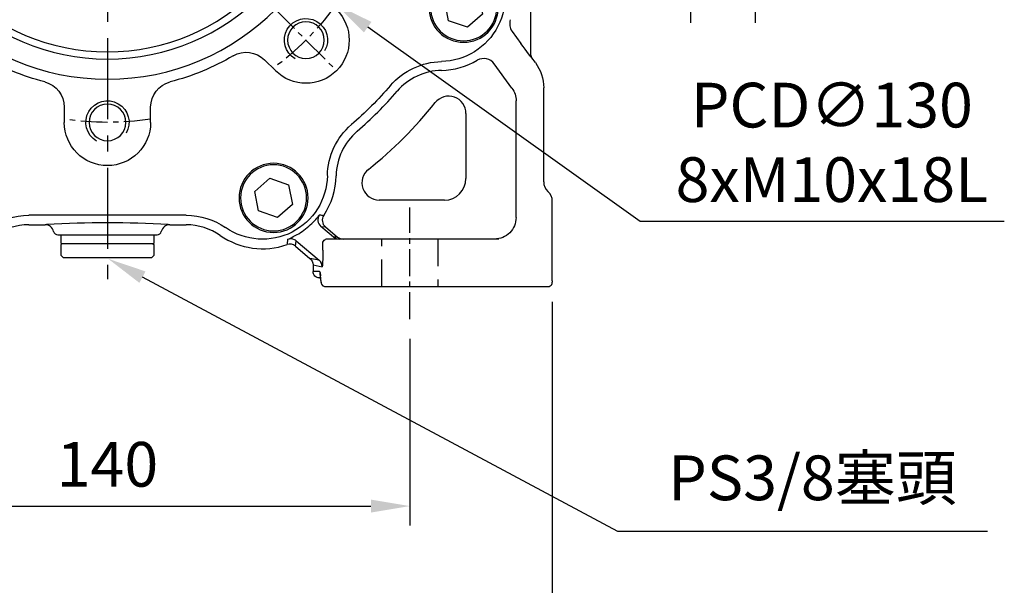
# Model space of a CAD drawing. Units: millimetres. Extents: x -32 to 1260, y -18 to 882.
# Drawn here: x 515 to 743, y 200 to 331 of the extents above; entities that cross this region are included whole.
import ezdxf

# ---------------------------------------------------------------- set-up
doc = ezdxf.new("R2010")
doc.units = ezdxf.units.MM
doc.header["$LTSCALE"] = 5
doc.linetypes.add('CENTER', pattern=[2, 1.25, -0.25, 0.25, -0.25])
doc.linetypes.add('HIDDEN', pattern=[0.375, 0.25, -0.125])
for name, color, linetype in [('CEN', 2, 'CENTER'), ('DIM', 3, 'Continuous'), ('HID', 6, 'HIDDEN'), ('MAIN', 7, 'Continuous'), ('THIN', 1, 'Continuous')]:
    doc.layers.add(name, color=color, linetype=linetype)
doc.styles.get("Standard").update_dxf_attribs({"font": 'simplex.shx'})
doc.dimstyles.new('C', dxfattribs={"dimscale": 4.5, "dimtxt": 2.3, "dimasz": 2, "dimexe": 1, "dimexo": 1, "dimgap": 1, "dimtad": 1, "dimtoh": 1, "dimdec": 4, "dimdsep": 46, "dimtxsty": 'Standard', "dimcen": 0, "dimclrd": 256, "dimclre": 256, "dimclrt": 256, "dimadec": 0, "dimazin": 0, "dimtfac": 0.6, "dimtdec": 4, "dimtofl": 0, "dimtmove": 0, "dimatfit": 3, "dimfxl": 0, "dimtolj": 1, "dimarcsym": 0})
doc.dimstyles.new('L$0', dxfattribs={"dimscale": 4.5, "dimtxt": 2.3, "dimasz": 2, "dimexe": 1, "dimexo": 1, "dimgap": 1, "dimtad": 1, "dimdec": 5, "dimdsep": 46, "dimtxsty": 'Standard', "dimcen": 0, "dimclrd": 256, "dimclre": 256, "dimclrt": 256, "dimadec": 0, "dimazin": 0, "dimtfac": 0.6, "dimtdec": 5, "dimtmove": 0, "dimatfit": 3, "dimfxl": 0, "dimtolj": 1, "dimarcsym": 0})

# ---------------------------------------------------------------- blocks, each defined once
blk = doc.blocks.new('*D23')
at = {"layer": 'Defpoints', "color": 0}
for p in [(605.3, 261.4), (465.3, 259.78), (605.3, 218.17)]:
    blk.add_point(p, dxfattribs=at)
at = {"layer": 'DIM', "lineweight": -2}
for p, q in [((605.3, 256.9), (605.3, 213.67)), ((465.3, 255.28), (465.3, 213.67)), ((474.3, 218.17), (596.3, 218.17))]:
    blk.add_line(p, q, dxfattribs=at)
at = {"layer": 'DIM'}
for points in [[(474.3, 219.67), (474.3, 216.67), (465.3, 218.17)], [(596.3, 219.67), (596.3, 216.67), (605.3, 218.17)]]:
    blk.add_solid(points, dxfattribs=at)
at = {"layer": 'DIM', "insert": (535.3, 227.84), "char_height": 10.35, "attachment_point": 5}
blk.add_mtext('\\A1;140', dxfattribs=at)
blk = doc.blocks.new('*D24')
at = {"layer": 'Defpoints', "color": 0}
for p in [(432.3, 270.97), (638.3, 269.97), (638.3, 180.54)]:
    blk.add_point(p, dxfattribs=at)
at = {"layer": 'DIM', "lineweight": -2}
for p, q in [((432.3, 266.47), (432.3, 176.04)), ((638.3, 265.47), (638.3, 176.04)), ((441.3, 180.54), (629.3, 180.54))]:
    blk.add_line(p, q, dxfattribs=at)
at = {"layer": 'DIM'}
for points in [[(441.3, 182.04), (441.3, 179.04), (432.3, 180.54)], [(629.3, 182.04), (629.3, 179.04), (638.3, 180.54)]]:
    blk.add_solid(points, dxfattribs=at)
at = {"layer": 'DIM', "insert": (535.3, 190.22), "char_height": 10.35, "attachment_point": 5}
blk.add_mtext('\\A1;206', dxfattribs=at)
blk = doc.blocks.new('*D26')
at = {"layer": 'Defpoints', "color": 0}
for p in [(517.39, 285.06), (535.47, 275.4)]:
    blk.add_point(p, dxfattribs=at)
at = {"layer": 'DIM', "lineweight": -2}
for p, q in [((653.51, 212.32), (543.41, 271.16)), ((739.08, 212.32), (653.51, 212.32))]:
    blk.add_line(p, q, dxfattribs=at)
at = {"layer": 'DIM'}
blk.add_solid([(544.12, 272.48), (542.7, 269.83), (535.47, 275.4)], dxfattribs=at)
at = {"layer": 'DIM', "insert": (698.54, 224.71), "char_height": 10.35, "attachment_point": 5}
blk.add_mtext('\\A1;PS3/8{\\fPMingLiU|b0|i0|c136|p18;塞頭}', dxfattribs=at)
blk = doc.blocks.new('*D20')
at = {"layer": 'Defpoints', "color": 0}
for p in [(670.3, 374.97), (685.3, 372.98), (685.3, 334.52)]:
    blk.add_point(p, dxfattribs=at)
at = {"layer": 'DIM', "lineweight": -2}
for p, q in [((670.3, 370.47), (670.3, 330.02)), ((685.3, 368.48), (685.3, 330.02)), ((661.3, 334.52), (652.3, 334.52)), ((670.3, 334.52), (685.3, 334.52)), ((694.3, 334.52), (727.09, 334.52))]:
    blk.add_line(p, q, dxfattribs=at)
at = {"layer": 'DIM'}
for points in [[(661.3, 336.02), (661.3, 333.02), (670.3, 334.52)], [(694.3, 336.02), (694.3, 333.02), (685.3, 334.52)]]:
    blk.add_solid(points, dxfattribs=at)
at = {"layer": 'DIM', "insert": (715.2, 344.2), "char_height": 10.35, "attachment_point": 5}
blk.add_mtext('\\A1;15', dxfattribs=at)
blk = doc.blocks.new('M10')
at = {"layer": 'MAIN'}
blk.add_circle((0, 0), 4.25, dxfattribs=at)
at = {"layer": 'THIN'}
blk.add_arc((0, 0), 5, 300.0912, 210, dxfattribs=at)
blk = doc.blocks.new('A$C357F1306')
at = {"layer": 'CEN'}
for p, q in [((79.11, 135.19), (64.97, 149.33)), ((156.89, 135.19), (171.03, 149.33)), ((79.11, 57.41), (64.97, 43.27)), ((156.89, 57.41), (171.03, 43.27))]:
    blk.add_line(p, q, dxfattribs=at)
for start, end in [(81.1501, 98.8499), (126.1501, 143.8499), (36.1501, 53.8499), (171.1501, 188.8499), (351.1501, 8.8499), (216.1501, 233.8499), (306.1501, 323.8499), (261.1501, 278.8499)]:
    blk.add_arc((118, 96.3), 65, start, end, dxfattribs=at)
at = {"layer": 'MAIN'}
for p, q in [((64.51, 174.05), (62.37, 171.32)), ((67.94, 173.57), (64.51, 174.05)), ((69.24, 170.36), (67.94, 173.57)), ((170.23, 174.31), (167.21, 172.6)), ((173.21, 172.55), (170.23, 174.31)), ((62.37, 171.32), (63.67, 168.11)), ((167.21, 172.6), (167.18, 169.14)), ((173.18, 169.08), (173.21, 172.55)), ((67.1, 167.63), (69.24, 170.36)), ((167.18, 169.14), (170.17, 167.38)), ((170.17, 167.38), (173.18, 169.08)), ((63.67, 168.11), (67.1, 167.63)), ((108, 157.75), (108, 161.3)), ((128, 161.3), (128, 157.75)), ((79.11, 149.33), (81.62, 146.82)), ((154.38, 146.82), (156.89, 149.33)), ((36.41, 139.29), (32.04, 137.79)), ((39.89, 136.26), (36.41, 139.29)), ((199.55, 139.28), (196.09, 136.22)), ((199.93, 139.35), (196.23, 136.58)), ((203.93, 137.82), (199.55, 139.28)), ((204.18, 137.52), (199.93, 139.35)), ((32.04, 137.79), (31.16, 133.25)), ((204.85, 133.3), (203.93, 137.82)), ((204.72, 132.93), (204.18, 137.52)), ((39.01, 131.73), (39.89, 136.26)), ((67.48, 132.68), (64.97, 135.19)), ((171.03, 135.19), (168.52, 132.68)), ((196.09, 136.22), (197.02, 131.7)), ((196.23, 136.58), (196.77, 132)), ((31.16, 133.25), (34.65, 130.22)), ((201.02, 130.17), (204.72, 132.93)), ((201.4, 130.23), (204.85, 133.3)), ((34.65, 130.22), (39.01, 131.73)), ((196.77, 132), (201.02, 130.17)), ((197.02, 131.7), (201.4, 130.23)), ((31.5, 114.54), (31.5, 78.06)), ((204.5, 78.06), (204.5, 114.54)), ((53, 106.3), (56.55, 106.3)), ((179.45, 106.3), (183, 106.3)), ((56.55, 86.3), (53, 86.3)), ((183, 86.3), (179.45, 86.3)), ((36.41, 62.38), (32.04, 60.87)), ((39.89, 59.35), (36.41, 62.38)), ((201.35, 62.38), (196.99, 60.87)), ((204.84, 59.35), (201.35, 62.38)), ((32.04, 60.87), (31.16, 56.34)), ((39.01, 54.81), (39.89, 59.35)), ((64.97, 57.41), (67.48, 59.92)), ((168.52, 59.92), (171.03, 57.41)), ((196.99, 60.87), (196.11, 56.34)), ((203.96, 54.81), (204.84, 59.35)), ((31.16, 56.34), (34.65, 53.31)), ((34.65, 53.31), (39.01, 54.81)), ((196.11, 56.34), (199.59, 53.31)), ((199.59, 53.31), (203.96, 54.81)), ((81.62, 45.78), (79.11, 43.27)), ((156.89, 43.27), (154.38, 45.78)), ((108, 31.3), (108, 34.85)), ((128, 34.85), (128, 31.3)), ((80.42, 18.36), (76.06, 16.86)), ((83.91, 15.33), (80.42, 18.36)), ((157.34, 18.36), (152.97, 16.86)), ((160.83, 15.33), (157.34, 18.36)), ((76.06, 16.86), (75.17, 12.32)), ((152.97, 16.86), (152.09, 12.32)), ((83.03, 10.8), (83.91, 15.33)), ((159.94, 10.8), (160.83, 15.33)), ((75.17, 12.32), (78.66, 9.29)), ((152.09, 12.32), (155.58, 9.29)), ((78.66, 9.29), (83.03, 10.8)), ((99.76, 9.8), (136.24, 9.8)), ((155.58, 9.29), (159.94, 10.8))]:
    blk.add_line(p, q, dxfattribs=at)
for centre, radius in [((65.8, 170.84), 6.5), ((65.8, 170.84), 6.21), ((170.2, 170.84), 6.5), ((170.2, 170.84), 6.21), ((118, 96.3), 55), ((118, 96.3), 50.34), ((118, 96.3), 48.68), ((35.53, 134.76), 8), ((35.53, 134.76), 7.65), ((200.47, 134.76), 8), ((200.47, 134.76), 7.65), ((118, 96.3), 28), ((35.53, 57.84), 8), ((35.53, 57.84), 7.65), ((200.47, 57.84), 8), ((200.47, 57.84), 7.65), ((79.54, 13.83), 8), ((79.54, 13.83), 7.65), ((156.46, 13.83), 8), ((156.46, 13.83), 7.65)]:
    blk.add_circle(centre, radius, dxfattribs=at)
for centre, radius, start, end in [((118, 176.3), 14, 44.5884, 135.4116), ((93.07, 200.87), 21, 283.4071, 315.4116), ((142.93, 200.87), 21, 224.5884, 256.5929), ((118, 96.3), 86.5, 103.4071, 108.8775), ((118, 96.3), 86.5, 71.1225, 76.5929), ((69.25, 165.93), 14, 66.4705, 187.3485), ((83.22, 198.02), 21, 246.4705, 288.8775), ((152.78, 198.02), 21, 251.1225, 293.5295), ((166.75, 165.93), 14, 352.6515, 113.5295), ((118, 161.3), 10, 360, 180), ((40.48, 162.22), 15, 270.9161, 7.3485), ((195.52, 162.22), 15, 172.6515, 269.0839), ((102, 157.75), 6, 284.594, 0), ((134, 157.75), 6, 180, 255.406), ((72.04, 142.26), 10, 45, 225), ((118, 96.3), 57.5, 104.594, 120.406), ((118, 96.3), 57.5, 59.594, 75.406), ((163.96, 142.26), 10, 315, 135), ((40.96, 132.22), 15, 90.9161, 214.7734), ((85.86, 151.07), 6, 225, 300.406), ((150.14, 151.07), 6, 239.594, 315), ((195.04, 132.22), 15, 325.2266, 89.0839), ((63.23, 128.44), 6, 329.594, 45), ((172.77, 128.44), 6, 135, 210.406), ((118, 96.3), 57.5, 149.594, 165.406), ((118, 96.3), 57.5, 14.594, 30.406), ((15.5, 114.54), 16, 0, 34.7734), ((220.5, 114.54), 16, 145.2266, 180), ((56.55, 112.3), 6, 270, 345.406), ((179.45, 112.3), 6, 194.594, 270), ((53, 96.3), 10, 90, 270), ((183, 96.3), 10, 270, 90), ((56.55, 80.3), 6, 14.594, 90), ((179.45, 80.3), 6, 90, 165.406), ((118, 96.3), 57.5, 194.594, 210.406), ((118, 96.3), 57.5, 329.594, 345.406), ((15.5, 78.06), 16, 325.2266, 0), ((220.5, 78.06), 16, 180, 214.7734), ((40.96, 60.38), 15, 145.2266, 268.8786), ((195.04, 60.38), 15, 271.1214, 34.7734), ((63.23, 64.16), 6, 315, 30.406), ((172.77, 64.16), 6, 149.594, 225), ((72.04, 50.34), 10, 135, 315), ((163.96, 50.34), 10, 225, 45), ((85.86, 41.53), 6, 59.594, 135), ((118, 96.3), 57.5, 239.594, 255.406), ((118, 96.3), 57.5, 284.594, 300.406), ((150.14, 41.53), 6, 45, 120.406), ((40.36, 29.38), 16, 40.7564, 88.8786), ((195.64, 29.38), 16, 91.1214, 139.2436), ((118, 96.3), 86.5, 220.7564, 229.2436), ((102, 34.85), 6, 0, 75.406), ((134, 34.85), 6, 104.594, 180), ((118, 96.3), 86.5, 310.7564, 319.2436), ((51.08, 18.66), 16, 1.1214, 49.2436), ((118, 31.3), 10, 180, 360), ((184.92, 18.66), 16, 130.7564, 178.8786), ((82.08, 19.26), 15, 181.1214, 304.7734), ((153.92, 19.26), 15, 235.2266, 358.8786), ((99.76, -6.2), 16, 90, 124.7734), ((136.24, -6.2), 16, 55.2266, 90)]:
    blk.add_arc(centre, radius, start, end, dxfattribs=at)
at = {"layer": 'CEN'}
for p in [(118, 161.3), (72.04, 142.26), (163.96, 142.26), (53, 96.3), (183, 96.3), (72.04, 50.34), (163.96, 50.34), (118, 31.3)]:
    blk.add_blockref('M10', p, dxfattribs=at)
blk = doc.blocks.new('*D58')
at = {"layer": 'Defpoints', "color": 0}
for p in [(482.38, 409.71), (588.23, 334.24)]:
    blk.add_point(p, dxfattribs=at)
at = {"layer": 'DIM', "lineweight": -2}
for p, q in [((658.62, 284.05), (595.56, 329.01)), ((742.96, 284.05), (658.62, 284.05))]:
    blk.add_line(p, q, dxfattribs=at)
blk.add_arc((535.3, 371.97), 65, 323.8499, 328.4763, dxfattribs=at)
at = {"layer": 'DIM'}
blk.add_solid([(596.43, 330.23), (594.69, 327.79), (588.23, 334.24)], dxfattribs=at)
at = {"layer": 'DIM', "insert": (703.04, 302.35), "char_height": 10.35, "attachment_point": 5}
blk.add_mtext('\\A1;PCD∅130\\P8xM10x18L', dxfattribs=at)

msp = doc.modelspace()

# ---------------------------------------------------------------- linework, layer by layer
at = {"layer": 'CEN', "ltscale": 3}
msp.add_line((535.304212, 506.474165), (535.304212, 270.674164), dxfattribs=at)
at = {"layer": 'CEN'}
msp.add_line((605.304212, 261.403329), (605.304212, 287.25149), dxfattribs=at)
at = {"layer": 'HID', "ltscale": 5}
for p, q in [((598.804212, 268.974164), (598.804212, 279.974164)), ((611.804212, 279.974164), (611.804212, 268.974164))]:
    msp.add_line(p, q, dxfattribs=at)
at = {"layer": 'MAIN'}
for p, q in [((633.304209, 322.813497), (633.251155, 403.454926)), ((629.005523, 328.044197), (631.038388, 325.246198)), ((633.537531, 321.914882), (633.590587, 321.932123)), ((634.395034, 320.824896), (633.590587, 321.932123)), ((620.932402, 321.339998), (620.932394, 321.339729)), ((624.871033, 320.512805), (624.871525, 320.513423)), ((628.961682, 314.883805), (624.871525, 320.513423)), ((636.304215, 293.209993), (636.304215, 314.949055)), ((629.916451, 284.974164), (629.916451, 311.945327)), ((618.304212, 309.045633), (618.304212, 293.974164)), ((636.304212, 293.209226), (636.304212, 293.20999)), ((637.302779, 290.973806), (637.30421, 290.972524)), ((613.304212, 288.974164), (598.232743, 288.974164)), ((638.304212, 288.73507), (638.304212, 288.731486)), ((638.304212, 270.974164), (638.304212, 288.731486)), ((585.378763, 285.452053), (585.378217, 285.452059)), ((517.061958, 283.269611), (520.888047, 283.269615)), ((521.216239, 283.34833), (520.888047, 283.269615)), ((549.720377, 283.269615), (549.390737, 283.348673)), ((549.720377, 283.269615), (553.546466, 283.269611)), ((587.646037, 280.442308), (584.727256, 282.891456)), ((584.727256, 282.891456), (585.753566, 282.806991)), ((585.753566, 282.806991), (585.754376, 282.807306)), ((585.753566, 282.806991), (588.571323, 280.442613)), ((523.804212, 280.974164), (546.804212, 280.974164)), ((524.554212, 278.974164), (524.554212, 280.974165)), ((546.054212, 280.974165), (546.054212, 278.974164)), ((588.570738, 280.442308), (587.646037, 280.442308)), ((524.554212, 278.974164), (546.054212, 278.974164)), ((524.554212, 278.674164), (524.854212, 278.974161)), ((524.554212, 276.174164), (524.554212, 278.674164)), ((545.754212, 278.974161), (546.054212, 278.674164)), ((546.054212, 278.674164), (546.054212, 276.174164)), ((578.817383, 278.330401), (579.02925, 279.53794)), ((578.817383, 278.330401), (582.18284, 275.506445)), ((579.02925, 279.53794), (584.306727, 275.109611)), ((585.171959, 277.364455), (585.171959, 278.974164)), ((586.905522, 279.974164), (586.165195, 279.974164)), ((593.895928, 279.974164), (586.905522, 279.974164)), ((625.920574, 279.974164), (593.895928, 279.974164)), ((525.054212, 275.674164), (524.554212, 276.174164)), ((546.054212, 276.174164), (545.554212, 275.674164)), ((525.054212, 275.674164), (545.554212, 275.674164)), ((584.306727, 275.109611), (582.18284, 275.506445)), ((582.897705, 273.974367), (585.018851, 273.578047)), ((582.897705, 273.974367), (582.897705, 272.474163)), ((584.431926, 272.474164), (582.897705, 272.474163)), ((584.750135, 269.974164), (584.602251, 271.603329)), ((584.602251, 271.603329), (584.606337, 271.467727)), ((584.750117, 269.88376), (584.606337, 271.467727)), ((584.399764, 270.97416), (584.651139, 270.97416)), ((638.304212, 270.304291), (638.304212, 270.974164)), ((638.304212, 270.304291), (638.304212, 269.974165)), ((585.748765, 268.974164), (586.905522, 268.974164)), ((586.905522, 268.974164), (593.895928, 268.974164)), ((593.895928, 268.974164), (633.679656, 268.974164)), ((633.679656, 268.974164), (635.678971, 268.974164)), ((635.678971, 268.974164), (636.406534, 268.974163)), ((636.406534, 268.974163), (637.30421, 268.974163))]:
    msp.add_line(p, q, dxfattribs=at)
at = {"layer": 'MAIN', "flags": 128}
for points in [[(577.025906, 279.872239), (576.896244, 278.83824), (576.875784, 278.687307)], [(579.029252, 279.537939), (578.81444, 279.694945), (578.600791, 279.812665)], [(584.431925, 272.474163), (584.46071, 272.181527), (584.526752, 271.948949)]]:
    msp.add_lwpolyline(points, dxfattribs=at)
at = {"layer": 'MAIN'}
for centre, radius, start, end in [((631.432889, 329.807128), 3.000007, 161.89752631, 215.98991563), ((622.444163, 318.74695), 3.001323, 36.04065383, 120.24515478), ((622.444827, 318.748193), 3.000815, 36.03295995, 120.26533492), ((612.340374, 336.051611), 17.037086, 271.12143761, 300.28574287), ((612.947091, 305.057549), 13.962914, 91.12143761, 139.24355082), ((535.304212, 371.974164), 88.537086, 310.75644918, 319.24355082), ((614.304212, 309.045633), 4, 0, 141.4604459), ((535.304212, 371.974164), 97, 308.5395541, 321.4604459), ((602.220826, 294.331284), 13.962914, 130.75644918, 178.87856239), ((571.226764, 294.938002), 17.037086, 326.16643254, 358.87856239), ((598.232743, 292.974164), 4, 128.5395541, 270), ((613.304212, 293.974164), 5, 270, 0), ((639.304445, 293.208691), 3.00023, 179.98979238, 228.15092102), ((635.296965, 288.733215), 3.007248, 0.0353461, 48.12796702), ((574.895545, 292.280132), 11.613899, 311.57927967, 324.77873731), ((586.014083, 284.423212), 2.000553, 144.60386045, 229.96643112), ((594.729546, 360.936395), 76.06137, 262.18210517, 262.93792847), ((587.040365, 284.338763), 2.000543, 146.18604396, 229.96725165), ((587.041589, 284.339166), 2.000877, 146.20659642, 229.95986375), ((517.061958, 269.474164), 13.795448, 90, 124.77339462), ((520.887671, 281.269047), 2.000568, 13.58886965, 89.9892129), ((535.306767, 13.742214), 269.974075, 87.00964444, 92.9917495), ((549.720809, 281.268976), 2.000639, 90.01238548, 166.40953197), ((553.546466, 269.474164), 13.795448, 55.22660538, 90), ((571.226764, 294.938002), 16.066836, 301.33384527, 315.07793113), ((523.804212, 281.974164), 1, 193.5962988, 270), ((546.804212, 281.974164), 1, 270, 346.4037012), ((571.226764, 294.938002), 17.204552, 235.22660538, 289.16832682), ((507.477802, 415.415401), 152.344634, 297.16266299, 298.24845817), ((588.931461, 281.972988), 1.998825, 229.97743505, 269.99871107), ((589.856167, 281.973008), 1.998845, 229.97763901, 269.9986139), ((589.856928, 281.975101), 2.000327, 230.00671591, 269.99358251), ((577.532262, 276.798912), 1.999249, 49.99892472, 109.1693846), ((577.743828, 278.004649), 2.000826, 64.6399884, 111.0273015), ((586.173194, 278.983186), 0.991009, 90.46250357, 119.25872341), ((583.018989, 273.579518), 1.999863, 359.95789813, 49.91584267), ((579.096266, 271.052893), 5.525666, 4.30544351, 9.4621192), ((585.74945, 269.973478), 0.999315, 179.96058927, 269.96080985), ((585.746024, 269.974164), 1, 185.50129815, 270), ((637.304212, 269.974164), 1, 270, 300), ((637.304212, 269.974164), 1, 300, 0)]:
    msp.add_arc(centre, radius, start, end, dxfattribs=at)
at = {"layer": 'MAIN', "extrusion": (0, 0, -1)}
for centre, major_axis, ratio, start_param, end_param in [((631.038388, 325.357574), (-2.499439, 3.442542), 0.0153847922, 3.1465858897, 4.6912022777), ((634.804726, 322.813832), (-1.427125, -0.463701), 0.9996211684, 5.9691373817, 6.5972332327), ((626.300784, 314.946828), (-9.514169, -3.091341), 0.9996211684, 2.8275447281, 3.4556405791), ((624.916908, 311.945228), (-1.545085, 4.755283), 0.9998989777, 1.2566865479, 1.8849061057), ((624.916908, 284.974164), (0, 5), 0.9999086217, 1.5707963268, 3.1415926536), ((586.187231, 282.442308), (-2.38402, 1.999821), 0.0112178935, 3.1375116026, 3.1549648951), ((586.178817, 278.974164), (-1.006858, 0), 0.9931887429, 0, 1.0625490725), ((587.47261, 283.974164), (-2.383789, 3.999929), 0.0100195227, 3.1301105035, 3.147563796), ((585.014736, 277.496381), (-0.005302, 3.918443), 0.0401011072, 1.6045249232, 3.1491413112), ((580.894962, 273.975395), (1.96877, -0.367852), 0.9985817928, 5.2264143741, 6.0987276473), ((584.431926, 265.974164), (0, 6.5), 0.0524077793, 0, 0.5235987756), ((586.24808, 269.974164), (-1.499492, -0.067894), 0.5759669181, 6.2545368946, 6.3616357262)]:
    msp.add_ellipse(centre, major_axis=major_axis, ratio=ratio, start_param=start_param, end_param=end_param, dxfattribs=at)
at = {"layer": 'MAIN', "extrusion": (1.06067e-14, 0, -1)}
msp.add_ellipse((584.399765, 272.474164), major_axis=(-1.502059, 0), ratio=0.9986295348, start_param=4.7123889804, end_param=6.2831853072, dxfattribs=at)

# ---------------------------------------------------------------- block references
at = {"layer": 'DIM', "xscale": -1}
msp.add_blockref('A$C357F1306', (653.304215, 275.674165), dxfattribs=at)

# ---------------------------------------------------------------- dimensions: what is measured, and where the dimension line sits
at = {"layer": 'DIM'}
for p1, p2, text, picture, middle in [((482.380324, 409.710911), (588.2281, 334.237416), 'PCD<>\\P8xM10x18L', '*D58', (703.039469, 284.046707)), ((517.390396, 285.060103), (535.470676, 275.398143), 'PS3/8{\\fPMingLiU|b0|i0|c136|p18;塞頭}', '*D26', (698.544848, 212.320842))]:
    dim = msp.add_diameter_dim_2p(p1=p1, p2=p2, text=text, dimstyle='C', dxfattribs=at)
    dim.commit()
    dim.dimension.update_dxf_attribs({"geometry": picture, "text_midpoint": middle, "dimtype": 163})
for base, p1, p2, picture, middle in [((685.304212, 334.523799), (670.304212, 374.974165), (685.304212, 372.977414), '*D20', (715.197069, 334.523799)), ((638.304212, 180.541197), (432.304212, 270.97416), (638.304212, 269.974165), '*D24', (535.304212, 180.541197)), ((605.304212, 218.169865), (465.304212, 259.775565), (605.304212, 261.403329), '*D23', (535.304212, 218.169865))]:
    dim = msp.add_linear_dim(base=base, p1=p1, p2=p2, dimstyle='L$0', dxfattribs=at)
    dim.commit()
    dim.dimension.update_dxf_attribs({"geometry": picture, "text_midpoint": middle, "dimtype": 160})

doc.saveas('drawing.dxf')
